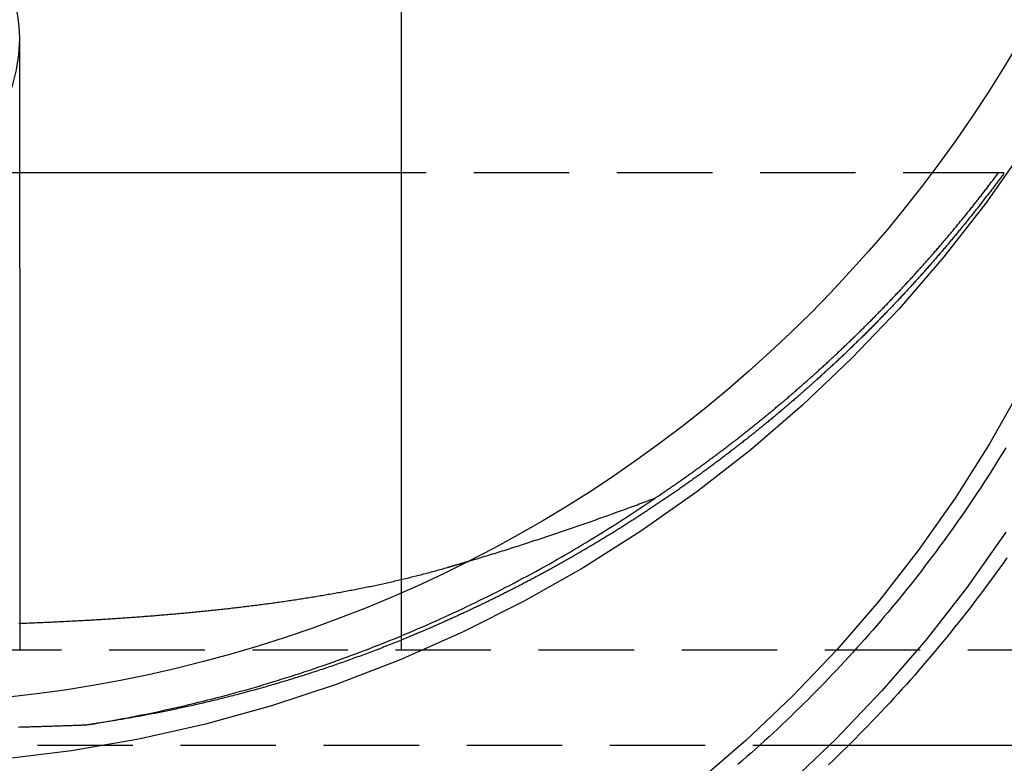
# Model space of a CAD drawing. Extents: x -800 to 252, y -450 to 401.
# Drawn here: x -546 to -520, y 124 to 144 of the extents above; entities that cross this region are included whole.
import ezdxf

# ---------------------------------------------------------------- set-up
doc = ezdxf.new("R2010")
doc.units = 0
doc.header["$LTSCALE"] = 10
doc.linetypes.add('VERDECKT', pattern=[0.375, 0.25, -0.125])
doc.layers.get('0').update_dxf_attribs({"linetype": 'CONTINUOUS'})
doc.layers.add('STEMPEL', color=3, linetype='CONTINUOUS')

# ---------------------------------------------------------------- blocks, each defined once
blk = doc.blocks.new('A$C35B1DAF2')
at = {"color": 3, "linetype": 'CONTINUOUS', "extrusion": (2e-16, 1, -2e-16)}
for p, q in [((14, 150), (14, 128.849)), ((4, 137), (4, 143)), ((14, 139.5), (4, 139.5)), ((4, 137), (4, 127.701)), ((46.348, 124.5), (25.715, 124.5))]:
    blk.add_line(p, q, dxfattribs=at)
at = {"color": 1, "linetype": 'VERDECKT', "extrusion": (2e-16, 1, -2e-16)}
for p, q in [((4, 139.5), (-4, 139.5)), ((29.65, 139.5), (14, 139.5)), ((29.801, 139.5), (29.65, 139.5)), ((14, 128.849), (14, 127)), ((4, 127.701), (4, 127)), ((46.348, 127), (-46.348, 127)), ((25.715, 124.5), (-25.715, 124.5))]:
    blk.add_line(p, q, dxfattribs=at)
at = {"color": 1, "linetype": 'VERDECKT'}
for points in [[(30.349, 140.168, 0), (29.317, 138.705, 0), (28.215, 137.295, 0), (27.045, 135.94, 0), (25.809, 134.644, 0), (24.512, 133.411, 0), (23.155, 132.242, 0), (21.743, 131.141, 0), (20.278, 130.111, 0), (18.765, 129.154, 0), (17.206, 128.272, 0), (15.606, 127.468, 0), (13.968, 126.743, 0), (12.296, 126.099, 0), (10.595, 125.538, 0), (8.869, 125.061, 0), (7.121, 124.669, 0), (5.356, 124.363, 0), (3.578, 124.144, 0)], [(5.698, 125.033, 0), (5.823, 125.053, 0), (5.948, 125.073, 0), (6.073, 125.094, 0), (6.198, 125.115, 0), (6.323, 125.137, 0), (6.448, 125.159, 0), (6.573, 125.182, 0), (6.698, 125.205, 0), (6.822, 125.228, 0), (6.947, 125.252, 0), (7.071, 125.276, 0), (7.196, 125.301, 0), (7.32, 125.326, 0), (7.444, 125.352, 0), (7.568, 125.378, 0), (7.692, 125.404, 0), (7.816, 125.431, 0), (7.94, 125.459, 0), (8.064, 125.486, 0), (8.187, 125.515, 0), (8.311, 125.543, 0), (8.434, 125.572, 0), (8.557, 125.602, 0), (8.681, 125.632, 0), (8.804, 125.662, 0), (8.927, 125.693, 0), (9.05, 125.724, 0), (9.173, 125.756, 0), (9.295, 125.788, 0), (9.418, 125.82, 0), (9.54, 125.853, 0), (9.663, 125.886, 0), (9.785, 125.92, 0), (9.907, 125.954, 0), (10.029, 125.989, 0), (10.151, 126.024, 0), (10.273, 126.059, 0), (10.394, 126.095, 0), (10.516, 126.131, 0), (10.637, 126.168, 0), (10.758, 126.205, 0), (10.879, 126.243, 0), (11, 126.281, 0), (11.121, 126.319, 0), (11.242, 126.358, 0), (11.363, 126.397, 0), (11.483, 126.437, 0), (11.603, 126.477, 0), (11.723, 126.517, 0), (11.843, 126.558, 0), (11.963, 126.599, 0), (12.083, 126.641, 0), (12.203, 126.683, 0), (12.322, 126.726, 0), (12.441, 126.769, 0), (12.56, 126.812, 0), (12.679, 126.856, 0), (12.798, 126.9, 0), (12.917, 126.945, 0), (13.036, 126.99, 0), (13.154, 127.035, 0), (13.272, 127.081, 0), (13.39, 127.127, 0), (13.508, 127.174, 0), (13.626, 127.221, 0), (13.743, 127.268, 0), (13.861, 127.316, 0), (13.978, 127.365, 0), (14.095, 127.413, 0), (14.212, 127.462, 0), (14.329, 127.512, 0), (14.445, 127.562, 0), (14.561, 127.612, 0), (14.678, 127.663, 0), (14.794, 127.714, 0), (14.909, 127.765, 0), (15.025, 127.817, 0), (15.141, 127.87, 0), (15.256, 127.922, 0), (15.371, 127.976, 0), (15.486, 128.029, 0), (15.601, 128.083, 0), (15.715, 128.137, 0), (15.83, 128.192, 0), (15.944, 128.247, 0), (16.058, 128.303, 0), (16.172, 128.359, 0), (16.285, 128.415, 0), (16.398, 128.472, 0), (16.512, 128.529, 0), (16.625, 128.586, 0), (16.738, 128.644, 0), (16.85, 128.702, 0), (16.962, 128.761, 0), (17.075, 128.82, 0), (17.187, 128.879, 0), (17.298, 128.939, 0), (17.41, 128.999, 0), (17.521, 129.06, 0), (17.632, 129.121, 0), (17.743, 129.182, 0), (17.854, 129.244, 0), (17.965, 129.306, 0), (18.075, 129.369, 0), (18.185, 129.432, 0), (18.295, 129.495, 0), (18.404, 129.559, 0), (18.514, 129.623, 0), (18.623, 129.687, 0), (18.732, 129.752, 0), (18.841, 129.817, 0), (18.949, 129.883, 0), (19.057, 129.949, 0), (19.165, 130.015, 0), (19.273, 130.082, 0), (19.381, 130.149, 0), (19.488, 130.216, 0), (19.595, 130.284, 0), (19.702, 130.352, 0), (19.809, 130.421, 0), (19.915, 130.489, 0), (20.021, 130.559, 0), (20.127, 130.628, 0), (20.233, 130.698, 0), (20.338, 130.769, 0), (20.443, 130.84, 0), (20.548, 130.911, 0), (20.653, 130.982, 0)]]:
    blk.add_polyline3d(points, dxfattribs=at)
at = {"color": 3, "linetype": 'CONTINUOUS'}
for points in [[(29.839, 130.089, 0), (28.825, 128.651, 0), (27.741, 127.264, 0), (26.591, 125.932, 0), (25.376, 124.658, 0), (24.101, 123.445, 0), (22.767, 122.297, 0), (21.378, 121.214, 0), (19.938, 120.201, 0), (18.45, 119.26, 0), (16.917, 118.393, 0), (15.344, 117.602, 0), (13.734, 116.89, 0), (12.09, 116.257, 0), (10.418, 115.705, 0), (8.72, 115.236, 0), (7.001, 114.85, 0), (5.266, 114.549, 0), (3.518, 114.334, 0)], [(30.244, 133.864, 0), (29.415, 132.401, 0), (28.514, 130.981, 0), (27.545, 129.607, 0), (26.509, 128.281, 0), (25.41, 127.009, 0), (24.249, 125.791, 0), (23.03, 124.632, 0), (21.756, 123.534, 0), (20.429, 122.5, 0), (19.052, 121.532, 0), (17.631, 120.633, 0), (16.166, 119.804, 0), (14.662, 119.049, 0), (13.124, 118.368, 0), (11.553, 117.763, 0), (9.955, 117.235, 0), (8.333, 116.787, 0), (6.69, 116.419, 0), (5.032, 116.131, 0), (3.361, 115.926, 0)], [(30.151, 142.865, 0), (29.77, 142.228, 0), (29.375, 141.6, 0), (28.968, 140.98, 0), (28.547, 140.368, 0), (28.113, 139.766, 0), (27.666, 139.173, 0), (27.207, 138.59, 0), (26.736, 138.017, 0), (26.252, 137.454, 0), (25.757, 136.901, 0), (25.25, 136.359, 0), (24.732, 135.827, 0), (24.202, 135.307, 0), (23.661, 134.799, 0), (23.11, 134.302, 0), (22.548, 133.816, 0), (21.976, 133.343, 0), (21.394, 132.882, 0), (20.802, 132.434, 0), (20.201, 131.998, 0), (19.59, 131.575, 0), (18.971, 131.165, 0), (18.344, 130.768, 0), (17.707, 130.385, 0), (17.063, 130.016, 0), (16.412, 129.66, 0), (15.752, 129.318, 0), (15.086, 128.99, 0), (14.413, 128.677, 0), (13.733, 128.378, 0), (13.047, 128.093, 0), (12.355, 127.823, 0), (11.657, 127.568, 0), (10.955, 127.327, 0), (10.247, 127.102, 0), (9.534, 126.892, 0), (8.818, 126.697, 0), (8.097, 126.517, 0), (7.373, 126.353, 0), (6.645, 126.204, 0), (5.914, 126.07, 0), (5.181, 125.952, 0), (4.445, 125.85, 0), (3.707, 125.763, 0)]]:
    blk.add_polyline3d(points, dxfattribs=at)
at = {"color": 3}
for points in [[(29.87, 129.42, 0), (29.776, 129.287, 0), (29.681, 129.154, 0), (29.586, 129.022, 0), (29.49, 128.89, 0), (29.394, 128.758, 0), (29.297, 128.627, 0), (29.199, 128.497, 0), (29.101, 128.367, 0), (29.002, 128.237, 0), (28.903, 128.108, 0), (28.803, 127.979, 0), (28.703, 127.851, 0), (28.602, 127.723, 0), (28.5, 127.596, 0), (28.398, 127.469, 0), (28.295, 127.342, 0), (28.192, 127.216, 0), (28.088, 127.091, 0), (27.983, 126.966, 0), (27.878, 126.841, 0), (27.773, 126.717, 0), (27.666, 126.593, 0), (27.56, 126.47, 0), (27.453, 126.347, 0), (27.345, 126.225, 0), (27.236, 126.103, 0), (27.128, 125.982, 0), (27.018, 125.861, 0), (26.908, 125.741, 0), (26.798, 125.621, 0), (26.687, 125.502, 0), (26.575, 125.383, 0), (26.463, 125.265, 0), (26.35, 125.147, 0), (26.237, 125.029, 0), (26.123, 124.913, 0), (26.009, 124.796, 0), (25.895, 124.68, 0), (25.779, 124.565, 0), (25.664, 124.45, 0), (25.547, 124.336, 0), (25.431, 124.222, 0), (25.313, 124.109, 0), (25.196, 123.996, 0)], [(15.206, 129.164, 0), (15.212, 129.165, 0), (15.218, 129.167, 0), (15.224, 129.169, 0), (15.23, 129.171, 0), (15.236, 129.172, 0), (15.242, 129.174, 0), (15.248, 129.176, 0), (15.254, 129.178, 0), (15.26, 129.179, 0), (15.266, 129.181, 0), (15.272, 129.183, 0), (15.278, 129.185, 0), (15.284, 129.186, 0), (15.29, 129.188, 0), (15.296, 129.19, 0), (15.303, 129.192, 0), (15.309, 129.193, 0), (15.315, 129.195, 0), (15.321, 129.197, 0), (15.327, 129.199, 0), (15.333, 129.201, 0), (15.339, 129.202, 0), (15.345, 129.204, 0), (15.351, 129.206, 0), (15.357, 129.208, 0), (15.363, 129.209, 0), (15.369, 129.211, 0), (15.375, 129.213, 0), (15.381, 129.215, 0), (15.387, 129.216, 0), (15.393, 129.218, 0), (15.399, 129.22, 0), (15.405, 129.222, 0), (15.411, 129.223, 0), (15.418, 129.225, 0), (15.424, 129.227, 0), (15.43, 129.229, 0), (15.436, 129.231, 0), (15.442, 129.232, 0), (15.448, 129.234, 0), (15.454, 129.236, 0), (15.46, 129.238, 0), (15.466, 129.239, 0), (15.472, 129.241, 0), (15.478, 129.243, 0), (15.484, 129.245, 0), (15.49, 129.247, 0), (15.496, 129.248, 0), (15.502, 129.25, 0), (15.508, 129.252, 0), (15.514, 129.254, 0), (15.52, 129.255, 0), (15.527, 129.257, 0), (15.533, 129.259, 0), (15.539, 129.261, 0), (15.545, 129.263, 0), (15.551, 129.264, 0), (15.557, 129.266, 0), (15.563, 129.268, 0), (15.569, 129.27, 0), (15.575, 129.271, 0), (15.581, 129.273, 0), (15.587, 129.275, 0), (15.593, 129.277, 0), (15.599, 129.279, 0), (15.605, 129.28, 0), (15.611, 129.282, 0), (15.617, 129.284, 0), (15.623, 129.286, 0), (15.63, 129.288, 0), (15.636, 129.289, 0), (15.642, 129.291, 0), (15.648, 129.293, 0), (15.654, 129.295, 0), (15.66, 129.297, 0), (15.666, 129.298, 0), (15.672, 129.3, 0), (15.678, 129.302, 0), (15.684, 129.304, 0), (15.69, 129.306, 0), (15.696, 129.307, 0), (15.702, 129.309, 0), (15.708, 129.311, 0), (15.714, 129.313, 0), (15.72, 129.315, 0), (15.726, 129.316, 0), (15.732, 129.318, 0), (15.739, 129.32, 0), (15.745, 129.322, 0), (15.751, 129.324, 0), (15.757, 129.325, 0), (15.763, 129.327, 0), (15.769, 129.329, 0), (15.775, 129.331, 0), (15.781, 129.333, 0)], [(3.975, 127.7, 0), (4.017, 127.702, 0), (4.059, 127.703, 0), (4.101, 127.705, 0), (4.143, 127.707, 0), (4.185, 127.708, 0), (4.227, 127.71, 0), (4.269, 127.711, 0), (4.311, 127.713, 0), (4.353, 127.715, 0), (4.395, 127.717, 0), (4.437, 127.718, 0), (4.479, 127.72, 0), (4.521, 127.722, 0), (4.564, 127.724, 0), (4.606, 127.726, 0), (4.648, 127.727, 0), (4.69, 127.729, 0), (4.732, 127.731, 0), (4.775, 127.733, 0), (4.817, 127.735, 0), (4.859, 127.737, 0), (4.901, 127.739, 0), (4.944, 127.741, 0), (4.986, 127.743, 0), (5.028, 127.745, 0), (5.071, 127.747, 0), (5.113, 127.749, 0), (5.155, 127.751, 0), (5.198, 127.753, 0), (5.24, 127.755, 0), (5.282, 127.757, 0), (5.325, 127.76, 0), (5.367, 127.762, 0), (5.41, 127.764, 0), (5.452, 127.766, 0), (5.494, 127.768, 0), (5.537, 127.771, 0), (5.579, 127.773, 0), (5.622, 127.775, 0), (5.664, 127.778, 0), (5.707, 127.78, 0), (5.749, 127.782, 0), (5.792, 127.785, 0), (5.834, 127.787, 0), (5.877, 127.79, 0), (5.919, 127.792, 0), (5.962, 127.795, 0), (6.004, 127.797, 0), (6.047, 127.8, 0), (6.089, 127.802, 0), (6.132, 127.805, 0), (6.174, 127.808, 0), (6.217, 127.81, 0), (6.259, 127.813, 0), (6.302, 127.816, 0), (6.344, 127.818, 0), (6.387, 127.821, 0), (6.43, 127.824, 0), (6.472, 127.827, 0), (6.515, 127.829, 0), (6.557, 127.832, 0), (6.6, 127.835, 0), (6.643, 127.838, 0), (6.685, 127.841, 0), (6.728, 127.844, 0), (6.77, 127.847, 0), (6.813, 127.85, 0), (6.856, 127.853, 0), (6.898, 127.856, 0), (6.941, 127.859, 0), (6.984, 127.862, 0), (7.026, 127.865, 0), (7.069, 127.868, 0), (7.111, 127.871, 0), (7.154, 127.875, 0), (7.197, 127.878, 0), (7.239, 127.881, 0), (7.282, 127.884, 0), (7.325, 127.888, 0), (7.367, 127.891, 0), (7.41, 127.894, 0), (7.452, 127.898, 0), (7.495, 127.901, 0), (7.538, 127.905, 0), (7.58, 127.908, 0), (7.623, 127.911, 0), (7.666, 127.915, 0), (7.708, 127.919, 0), (7.751, 127.922, 0), (7.793, 127.926, 0), (7.836, 127.929, 0), (7.879, 127.933, 0), (7.921, 127.937, 0), (7.964, 127.94, 0), (8.006, 127.944, 0), (8.049, 127.948, 0), (8.092, 127.952, 0), (8.134, 127.955, 0), (8.177, 127.959, 0), (8.219, 127.963, 0), (8.262, 127.967, 0), (8.305, 127.971, 0), (8.347, 127.975, 0), (8.39, 127.979, 0), (8.432, 127.983, 0), (8.475, 127.987, 0), (8.517, 127.991, 0), (8.56, 127.995, 0), (8.602, 127.999, 0), (8.645, 128.003, 0), (8.687, 128.008, 0), (8.73, 128.012, 0), (8.772, 128.016, 0), (8.815, 128.02, 0), (8.857, 128.025, 0), (8.9, 128.029, 0), (8.942, 128.033, 0), (8.985, 128.038, 0), (9.027, 128.042, 0), (9.07, 128.047, 0), (9.112, 128.051, 0), (9.155, 128.056, 0), (9.197, 128.06, 0), (9.239, 128.065, 0), (9.282, 128.069, 0), (9.324, 128.074, 0), (9.367, 128.079, 0), (9.409, 128.084, 0), (9.451, 128.088, 0), (9.494, 128.093, 0), (9.536, 128.098, 0), (9.578, 128.103, 0), (9.62, 128.108, 0), (9.663, 128.113, 0), (9.705, 128.117, 0), (9.747, 128.122, 0), (9.79, 128.127, 0), (9.832, 128.133, 0), (9.874, 128.138, 0), (9.916, 128.143, 0), (9.958, 128.148, 0), (10.001, 128.153, 0), (10.043, 128.158, 0), (10.085, 128.164, 0), (10.127, 128.169, 0), (10.169, 128.174, 0), (10.211, 128.18, 0), (10.254, 128.185, 0), (10.296, 128.19, 0), (10.338, 128.196, 0), (10.38, 128.201, 0), (10.422, 128.207, 0), (10.464, 128.213, 0), (10.506, 128.218, 0), (10.548, 128.224, 0), (10.59, 128.229, 0), (10.632, 128.235, 0), (10.674, 128.241, 0), (10.716, 128.247, 0), (10.757, 128.253, 0), (10.799, 128.258, 0), (10.841, 128.264, 0), (10.883, 128.27, 0), (10.925, 128.276, 0), (10.967, 128.282, 0), (11.008, 128.288, 0), (11.05, 128.295, 0), (11.092, 128.301, 0), (11.134, 128.307, 0), (11.175, 128.313, 0), (11.217, 128.319, 0), (11.259, 128.326, 0), (11.3, 128.332, 0), (11.342, 128.338, 0), (11.383, 128.345, 0), (11.425, 128.351, 0), (11.467, 128.358, 0), (11.508, 128.364, 0), (11.55, 128.371, 0), (11.591, 128.378, 0), (11.633, 128.384, 0), (11.674, 128.391, 0), (11.716, 128.398, 0), (11.757, 128.404, 0), (11.798, 128.411, 0), (11.84, 128.418, 0), (11.881, 128.425, 0), (11.922, 128.432, 0), (11.964, 128.439, 0), (12.005, 128.446, 0), (12.046, 128.453, 0), (12.087, 128.46, 0), (12.129, 128.467, 0), (12.17, 128.475, 0), (12.211, 128.482, 0), (12.252, 128.489, 0), (12.293, 128.497, 0), (12.334, 128.504, 0), (12.375, 128.511, 0), (12.416, 128.519, 0), (12.457, 128.526, 0), (12.498, 128.534, 0), (12.539, 128.542, 0), (12.58, 128.549, 0), (12.621, 128.557, 0), (12.662, 128.565, 0), (12.702, 128.572, 0), (12.743, 128.58, 0), (12.784, 128.588, 0), (12.825, 128.596, 0), (12.865, 128.604, 0), (12.906, 128.612, 0), (12.947, 128.62, 0), (12.987, 128.628, 0), (13.028, 128.636, 0), (13.068, 128.644, 0), (13.109, 128.653, 0), (13.149, 128.661, 0), (13.19, 128.669, 0), (13.23, 128.678, 0), (13.27, 128.686, 0), (13.311, 128.695, 0), (13.351, 128.703, 0), (13.391, 128.712, 0), (13.432, 128.72, 0), (13.472, 128.729, 0), (13.512, 128.738, 0), (13.552, 128.747, 0), (13.592, 128.755, 0), (13.632, 128.764, 0), (13.672, 128.773, 0), (13.713, 128.782, 0), (13.752, 128.791, 0), (13.792, 128.8, 0), (13.832, 128.81, 0), (13.872, 128.819, 0), (13.912, 128.828, 0), (13.952, 128.837, 0), (13.992, 128.847, 0), (14.031, 128.856, 0), (14.071, 128.866, 0), (14.111, 128.875, 0), (14.15, 128.885, 0), (14.19, 128.894, 0), (14.23, 128.904, 0), (14.269, 128.914, 0), (14.309, 128.923, 0), (14.348, 128.933, 0), (14.387, 128.943, 0), (14.427, 128.953, 0), (14.466, 128.963, 0), (14.505, 128.973, 0), (14.545, 128.983, 0), (14.584, 128.993, 0), (14.623, 129.004, 0), (14.662, 129.014, 0), (14.701, 129.024, 0), (14.74, 129.035, 0), (14.779, 129.045, 0), (14.818, 129.055, 0), (14.857, 129.066, 0), (14.896, 129.077, 0), (14.935, 129.087, 0), (14.974, 129.098, 0), (15.012, 129.109, 0), (15.051, 129.12, 0), (15.09, 129.131, 0), (15.129, 129.142, 0), (15.167, 129.153, 0), (15.206, 129.164, 0)]]:
    blk.add_polyline3d(points, dxfattribs=at)
at = {"color": 1}
for points in [[(29.84, 132.297, 0), (29.758, 132.164, 0), (29.677, 132.032, 0), (29.594, 131.9, 0), (29.511, 131.768, 0), (29.428, 131.636, 0), (29.344, 131.505, 0), (29.259, 131.374, 0), (29.174, 131.244, 0), (29.088, 131.114, 0), (29.001, 130.984, 0), (28.914, 130.855, 0), (28.827, 130.726, 0), (28.739, 130.597, 0), (28.65, 130.469, 0), (28.561, 130.342, 0), (28.471, 130.214, 0), (28.38, 130.088, 0), (28.289, 129.961, 0), (28.198, 129.835, 0), (28.105, 129.709, 0), (28.013, 129.584, 0), (27.919, 129.459, 0), (27.826, 129.335, 0), (27.731, 129.211, 0), (27.636, 129.087, 0), (27.541, 128.964, 0), (27.445, 128.842, 0), (27.348, 128.719, 0), (27.251, 128.598, 0), (27.153, 128.476, 0), (27.055, 128.355, 0), (26.956, 128.235, 0), (26.856, 128.115, 0), (26.756, 127.995, 0), (26.656, 127.876, 0), (26.555, 127.757, 0), (26.454, 127.639, 0), (26.352, 127.521, 0), (26.249, 127.404, 0), (26.146, 127.287, 0), (26.042, 127.17, 0), (25.938, 127.055, 0), (25.834, 126.939, 0), (25.729, 126.824, 0), (25.623, 126.709, 0), (25.517, 126.595, 0), (25.41, 126.482, 0), (25.303, 126.369, 0), (25.195, 126.256, 0), (25.087, 126.144, 0), (24.978, 126.032, 0), (24.869, 125.921, 0), (24.759, 125.81, 0), (24.649, 125.7, 0), (24.539, 125.59, 0), (24.427, 125.481, 0), (24.316, 125.372, 0), (24.204, 125.264, 0), (24.091, 125.156, 0), (23.978, 125.049, 0), (23.864, 124.942, 0), (23.75, 124.836, 0), (23.636, 124.73, 0), (23.521, 124.625, 0), (23.406, 124.52, 0), (23.29, 124.416, 0), (23.173, 124.312, 0), (23.056, 124.209, 0), (22.939, 124.106, 0), (22.822, 124.004, 0)], [(29.801, 139.5, 0), (29.784, 139.477, 0), (29.767, 139.454, 0), (29.75, 139.43, 0), (29.732, 139.407, 0), (29.715, 139.384, 0), (29.698, 139.361, 0), (29.68, 139.338, 0), (29.663, 139.314, 0), (29.646, 139.291, 0), (29.628, 139.268, 0), (29.611, 139.245, 0), (29.594, 139.222, 0), (29.576, 139.198, 0), (29.559, 139.175, 0), (29.541, 139.152, 0), (29.524, 139.129, 0), (29.506, 139.106, 0), (29.489, 139.083, 0), (29.471, 139.059, 0), (29.453, 139.036, 0), (29.436, 139.013, 0), (29.418, 138.99, 0), (29.4, 138.967, 0), (29.383, 138.944, 0), (29.365, 138.921, 0), (29.347, 138.897, 0), (29.329, 138.874, 0), (29.311, 138.851, 0), (29.294, 138.828, 0), (29.276, 138.805, 0), (29.258, 138.782, 0), (29.24, 138.759, 0), (29.222, 138.736, 0), (29.204, 138.712, 0), (29.186, 138.689, 0), (29.168, 138.666, 0), (29.149, 138.643, 0), (29.131, 138.62, 0), (29.113, 138.597, 0), (29.095, 138.574, 0), (29.077, 138.551, 0), (29.059, 138.528, 0), (29.04, 138.505, 0), (29.022, 138.482, 0), (29.004, 138.459, 0), (28.985, 138.436, 0), (28.967, 138.413, 0), (28.949, 138.389, 0), (28.93, 138.366, 0), (28.912, 138.343, 0), (28.893, 138.32, 0), (28.875, 138.297, 0), (28.856, 138.274, 0), (28.838, 138.251, 0), (28.819, 138.228, 0), (28.801, 138.205, 0), (28.782, 138.182, 0), (28.763, 138.159, 0), (28.745, 138.136, 0), (28.726, 138.113, 0), (28.707, 138.09, 0), (28.689, 138.068, 0), (28.67, 138.045, 0), (28.651, 138.022, 0), (28.632, 137.999, 0), (28.613, 137.976, 0), (28.594, 137.953, 0), (28.575, 137.93, 0), (28.556, 137.907, 0), (28.537, 137.884, 0), (28.518, 137.861, 0), (28.499, 137.838, 0), (28.48, 137.815, 0), (28.461, 137.792, 0), (28.442, 137.77, 0), (28.423, 137.747, 0), (28.404, 137.724, 0), (28.385, 137.701, 0), (28.365, 137.678, 0), (28.346, 137.655, 0), (28.327, 137.632, 0), (28.308, 137.61, 0), (28.288, 137.587, 0), (28.269, 137.564, 0), (28.25, 137.541, 0), (28.23, 137.518, 0), (28.211, 137.496, 0), (28.191, 137.473, 0), (28.172, 137.45, 0), (28.152, 137.427, 0), (28.133, 137.405, 0), (28.113, 137.382, 0), (28.094, 137.359, 0), (28.074, 137.336, 0), (28.054, 137.314, 0), (28.035, 137.291, 0), (28.015, 137.268, 0), (27.995, 137.245, 0), (27.976, 137.223, 0), (27.956, 137.2, 0), (27.936, 137.177, 0), (27.916, 137.155, 0), (27.896, 137.132, 0), (27.877, 137.109, 0), (27.857, 137.087, 0), (27.837, 137.064, 0), (27.817, 137.041, 0), (27.797, 137.019, 0), (27.777, 136.996, 0), (27.757, 136.974, 0), (27.737, 136.951, 0), (27.717, 136.928, 0), (27.697, 136.906, 0), (27.677, 136.883, 0), (27.656, 136.861, 0), (27.636, 136.838, 0), (27.616, 136.816, 0), (27.596, 136.793, 0), (27.575, 136.771, 0), (27.555, 136.748, 0), (27.535, 136.725, 0), (27.515, 136.703, 0), (27.494, 136.68, 0), (27.474, 136.658, 0), (27.453, 136.636, 0), (27.433, 136.613, 0), (27.412, 136.591, 0), (27.392, 136.568, 0), (27.371, 136.546, 0), (27.351, 136.523, 0), (27.33, 136.501, 0), (27.31, 136.479, 0), (27.289, 136.456, 0), (27.268, 136.434, 0), (27.248, 136.411, 0), (27.227, 136.389, 0), (27.206, 136.367, 0), (27.186, 136.344, 0), (27.165, 136.322, 0), (27.144, 136.3, 0), (27.123, 136.277, 0), (27.102, 136.255, 0), (27.081, 136.233, 0), (27.061, 136.21, 0), (27.04, 136.188, 0), (27.019, 136.166, 0), (26.998, 136.144, 0), (26.977, 136.121, 0), (26.956, 136.099, 0), (26.935, 136.077, 0), (26.913, 136.055, 0), (26.892, 136.033, 0), (26.871, 136.01, 0), (26.85, 135.988, 0), (26.829, 135.966, 0), (26.808, 135.944, 0), (26.787, 135.922, 0), (26.765, 135.9, 0), (26.744, 135.877, 0), (26.723, 135.855, 0), (26.701, 135.833, 0), (26.68, 135.811, 0), (26.659, 135.789, 0), (26.637, 135.767, 0), (26.616, 135.745, 0), (26.594, 135.723, 0), (26.573, 135.701, 0), (26.551, 135.679, 0), (26.53, 135.657, 0), (26.508, 135.635, 0), (26.487, 135.613, 0), (26.465, 135.591, 0), (26.444, 135.569, 0), (26.422, 135.547, 0), (26.4, 135.525, 0), (26.378, 135.503, 0), (26.357, 135.481, 0), (26.335, 135.459, 0), (26.313, 135.438, 0), (26.291, 135.416, 0), (26.27, 135.394, 0), (26.248, 135.372, 0), (26.226, 135.35, 0), (26.204, 135.328, 0), (26.182, 135.307, 0), (26.16, 135.285, 0), (26.138, 135.263, 0), (26.116, 135.241, 0), (26.094, 135.219, 0), (26.072, 135.198, 0), (26.05, 135.176, 0), (26.028, 135.154, 0), (26.006, 135.133, 0), (25.984, 135.111, 0), (25.962, 135.089, 0), (25.939, 135.068, 0), (25.917, 135.046, 0), (25.895, 135.024, 0), (25.873, 135.003, 0), (25.851, 134.981, 0), (25.828, 134.959, 0), (25.806, 134.938, 0), (25.784, 134.916, 0), (25.761, 134.895, 0), (25.739, 134.873, 0), (25.716, 134.852, 0), (25.694, 134.83, 0), (25.672, 134.809, 0), (25.649, 134.787, 0), (25.627, 134.766, 0), (25.604, 134.744, 0), (25.581, 134.723, 0), (25.559, 134.701, 0), (25.536, 134.68, 0), (25.514, 134.659, 0), (25.491, 134.637, 0), (25.468, 134.616, 0), (25.446, 134.595, 0), (25.423, 134.573, 0), (25.4, 134.552, 0), (25.377, 134.531, 0), (25.355, 134.509, 0), (25.332, 134.488, 0), (25.309, 134.467, 0), (25.286, 134.446, 0), (25.263, 134.424, 0), (25.24, 134.403, 0), (25.217, 134.382, 0), (25.195, 134.361, 0), (25.172, 134.34, 0), (25.148, 134.318, 0), (25.125, 134.297, 0), (25.102, 134.276, 0), (25.079, 134.255, 0), (25.056, 134.234, 0), (25.033, 134.213, 0), (25.01, 134.192, 0), (24.987, 134.171, 0), (24.964, 134.15, 0), (24.941, 134.129, 0), (24.918, 134.108, 0), (24.894, 134.087, 0), (24.871, 134.066, 0), (24.848, 134.045, 0), (24.824, 134.024, 0), (24.801, 134.003, 0), (24.778, 133.982, 0), (24.754, 133.961, 0), (24.731, 133.941, 0), (24.708, 133.92, 0), (24.684, 133.899, 0), (24.661, 133.878, 0), (24.637, 133.857, 0), (24.614, 133.837, 0), (24.59, 133.816, 0), (24.567, 133.795, 0), (24.543, 133.774, 0), (24.52, 133.754, 0), (24.496, 133.733, 0), (24.473, 133.712, 0), (24.449, 133.692, 0), (24.425, 133.671, 0), (24.401, 133.65, 0), (24.378, 133.63, 0), (24.354, 133.609, 0), (24.33, 133.589, 0), (24.307, 133.568, 0), (24.283, 133.548, 0), (24.259, 133.527, 0), (24.235, 133.507, 0), (24.211, 133.486, 0), (24.188, 133.466, 0), (24.164, 133.445, 0), (24.14, 133.425, 0), (24.116, 133.404, 0), (24.092, 133.384, 0), (24.068, 133.364, 0), (24.044, 133.343, 0), (24.02, 133.323, 0), (23.996, 133.303, 0), (23.972, 133.282, 0), (23.948, 133.262, 0), (23.924, 133.242, 0), (23.9, 133.221, 0), (23.876, 133.201, 0), (23.851, 133.181, 0), (23.827, 133.161, 0), (23.803, 133.141, 0), (23.779, 133.121, 0), (23.755, 133.1, 0), (23.73, 133.08, 0), (23.706, 133.06, 0), (23.682, 133.04, 0), (23.658, 133.02, 0), (23.633, 133, 0), (23.609, 132.98, 0), (23.585, 132.96, 0), (23.56, 132.94, 0), (23.536, 132.92, 0), (23.512, 132.9, 0), (23.487, 132.88, 0), (23.463, 132.86, 0), (23.438, 132.84, 0), (23.414, 132.821, 0), (23.389, 132.801, 0), (23.365, 132.781, 0), (23.34, 132.761, 0), (23.316, 132.741, 0), (23.291, 132.722, 0), (23.266, 132.702, 0), (23.242, 132.682, 0), (23.217, 132.662, 0), (23.192, 132.643, 0), (23.168, 132.623, 0), (23.143, 132.603, 0), (23.118, 132.584, 0), (23.094, 132.564, 0), (23.069, 132.545, 0), (23.044, 132.525, 0), (23.019, 132.506, 0), (22.995, 132.486, 0), (22.97, 132.467, 0), (22.945, 132.447, 0), (22.92, 132.428, 0), (22.895, 132.408, 0), (22.87, 132.389, 0), (22.846, 132.369, 0), (22.821, 132.35, 0), (22.796, 132.331, 0), (22.771, 132.311, 0), (22.746, 132.292, 0), (22.721, 132.273, 0), (22.696, 132.253, 0), (22.671, 132.234, 0), (22.646, 132.215, 0), (22.621, 132.196, 0), (22.596, 132.176, 0), (22.57, 132.157, 0), (22.545, 132.138, 0), (22.52, 132.119, 0), (22.495, 132.1, 0), (22.47, 132.081, 0), (22.445, 132.062, 0), (22.42, 132.043, 0), (22.395, 132.024, 0), (22.369, 132.005, 0), (22.344, 131.986, 0), (22.319, 131.967, 0), (22.294, 131.948, 0), (22.268, 131.929, 0), (22.243, 131.91, 0), (22.218, 131.891, 0), (22.192, 131.872, 0), (22.167, 131.854, 0), (22.142, 131.835, 0), (22.116, 131.816, 0), (22.091, 131.797, 0), (22.066, 131.778, 0), (22.04, 131.76, 0), (22.015, 131.741, 0), (21.989, 131.722, 0), (21.964, 131.704, 0), (21.938, 131.685, 0), (21.913, 131.667, 0), (21.887, 131.648, 0), (21.862, 131.629, 0), (21.836, 131.611, 0), (21.811, 131.592, 0), (21.785, 131.574, 0), (21.76, 131.555, 0), (21.734, 131.537, 0), (21.708, 131.519, 0), (21.683, 131.5, 0), (21.657, 131.482, 0), (21.631, 131.463, 0), (21.606, 131.445, 0), (21.58, 131.427, 0), (21.554, 131.409, 0), (21.529, 131.39, 0), (21.503, 131.372, 0), (21.477, 131.354, 0), (21.451, 131.336, 0), (21.426, 131.317, 0), (21.4, 131.299, 0), (21.374, 131.281, 0), (21.348, 131.263, 0), (21.323, 131.245, 0), (21.297, 131.227, 0), (21.271, 131.209, 0), (21.245, 131.191, 0), (21.219, 131.173, 0), (21.193, 131.155, 0), (21.167, 131.137, 0), (21.142, 131.119, 0), (21.116, 131.101, 0), (21.09, 131.083, 0), (21.064, 131.066, 0), (21.038, 131.048, 0), (21.012, 131.03, 0), (20.986, 131.012, 0), (20.96, 130.994, 0), (20.934, 130.977, 0), (20.908, 130.959, 0), (20.882, 130.941, 0), (20.856, 130.924, 0), (20.83, 130.906, 0), (20.804, 130.889, 0), (20.777, 130.871, 0), (20.751, 130.853, 0), (20.725, 130.836, 0), (20.699, 130.818, 0), (20.673, 130.801, 0), (20.647, 130.783, 0), (20.621, 130.766, 0), (20.595, 130.749, 0), (20.569, 130.731, 0), (20.542, 130.714, 0), (20.516, 130.697, 0), (20.49, 130.679, 0), (20.464, 130.662, 0), (20.438, 130.645, 0), (20.411, 130.627, 0), (20.385, 130.61, 0), (20.359, 130.593, 0), (20.332, 130.576, 0), (20.306, 130.559, 0), (20.28, 130.542, 0), (20.254, 130.525, 0), (20.227, 130.508, 0), (20.201, 130.491, 0), (20.175, 130.474, 0), (20.148, 130.457, 0), (20.122, 130.44, 0), (20.096, 130.423, 0), (20.069, 130.406, 0), (20.043, 130.389, 0), (20.017, 130.372, 0), (19.99, 130.355, 0), (19.964, 130.338, 0), (19.937, 130.322, 0), (19.911, 130.305, 0), (19.884, 130.288, 0), (19.858, 130.271, 0), (19.832, 130.255, 0), (19.805, 130.238, 0), (19.779, 130.221, 0), (19.752, 130.205, 0), (19.726, 130.188, 0), (19.699, 130.172, 0), (19.673, 130.155, 0), (19.646, 130.139, 0), (19.62, 130.122, 0), (19.593, 130.106, 0), (19.567, 130.089, 0), (19.54, 130.073, 0), (19.514, 130.057, 0), (19.487, 130.04, 0), (19.46, 130.024, 0), (19.434, 130.008, 0), (19.407, 129.991, 0), (19.381, 129.975, 0), (19.354, 129.959, 0), (19.328, 129.943, 0), (19.301, 129.926, 0), (19.274, 129.91, 0), (19.247, 129.894, 0), (19.221, 129.878, 0), (19.194, 129.862, 0), (19.167, 129.846, 0), (19.14, 129.829, 0), (19.113, 129.813, 0), (19.086, 129.797, 0), (19.059, 129.781, 0), (19.032, 129.765, 0), (19.005, 129.749, 0), (18.978, 129.733, 0), (18.951, 129.717, 0), (18.924, 129.701, 0), (18.897, 129.685, 0), (18.869, 129.669, 0), (18.842, 129.653, 0), (18.815, 129.637, 0), (18.788, 129.621, 0), (18.76, 129.605, 0), (18.733, 129.589, 0), (18.706, 129.573, 0), (18.678, 129.557, 0), (18.651, 129.541, 0), (18.623, 129.525, 0), (18.596, 129.509, 0), (18.568, 129.493, 0), (18.541, 129.477, 0), (18.513, 129.462, 0), (18.485, 129.446, 0), (18.458, 129.43, 0), (18.43, 129.414, 0), (18.402, 129.398, 0), (18.375, 129.383, 0), (18.347, 129.367, 0), (18.319, 129.351, 0), (18.291, 129.335, 0), (18.264, 129.32, 0), (18.236, 129.304, 0), (18.208, 129.288, 0), (18.18, 129.272, 0), (18.152, 129.257, 0), (18.124, 129.241, 0), (18.096, 129.226, 0), (18.068, 129.21, 0), (18.04, 129.194, 0), (18.011, 129.179, 0), (17.983, 129.163, 0), (17.955, 129.148, 0), (17.927, 129.132, 0), (17.898, 129.117, 0), (17.87, 129.101, 0), (17.842, 129.086, 0), (17.814, 129.07, 0), (17.785, 129.055, 0), (17.757, 129.039, 0), (17.729, 129.024, 0), (17.7, 129.008, 0), (17.672, 128.993, 0), (17.643, 128.978, 0), (17.614, 128.962, 0), (17.586, 128.947, 0), (17.557, 128.932, 0), (17.529, 128.916, 0), (17.5, 128.901, 0), (17.471, 128.886, 0), (17.443, 128.87, 0), (17.414, 128.855, 0), (17.385, 128.84, 0), (17.356, 128.825, 0), (17.328, 128.81, 0), (17.299, 128.794, 0), (17.27, 128.779, 0), (17.241, 128.764, 0), (17.212, 128.749, 0), (17.183, 128.734, 0), (17.154, 128.719, 0), (17.125, 128.704, 0), (17.096, 128.689, 0), (17.067, 128.674, 0), (17.038, 128.659, 0), (17.009, 128.644, 0), (16.98, 128.629, 0), (16.95, 128.614, 0), (16.921, 128.599, 0), (16.892, 128.584, 0), (16.863, 128.569, 0), (16.833, 128.554, 0), (16.804, 128.539, 0), (16.775, 128.524, 0), (16.745, 128.51, 0), (16.716, 128.495, 0), (16.687, 128.48, 0), (16.657, 128.465, 0), (16.628, 128.451, 0), (16.598, 128.436, 0), (16.569, 128.421, 0), (16.539, 128.406, 0), (16.51, 128.392, 0), (16.48, 128.377, 0), (16.45, 128.362, 0), (16.421, 128.348, 0), (16.391, 128.333, 0), (16.361, 128.319, 0), (16.332, 128.304, 0), (16.302, 128.29, 0), (16.272, 128.275, 0), (16.242, 128.261, 0), (16.212, 128.246, 0), (16.183, 128.232, 0), (16.153, 128.217, 0), (16.123, 128.203, 0), (16.093, 128.188, 0), (16.063, 128.174, 0), (16.033, 128.16, 0), (16.003, 128.145, 0), (15.973, 128.131, 0), (15.943, 128.117, 0), (15.913, 128.103, 0), (15.883, 128.088, 0), (15.852, 128.074, 0), (15.822, 128.06, 0), (15.792, 128.046, 0), (15.762, 128.032, 0), (15.732, 128.017, 0), (15.701, 128.003, 0), (15.671, 127.989, 0), (15.641, 127.975, 0), (15.611, 127.961, 0), (15.58, 127.947, 0), (15.55, 127.933, 0), (15.519, 127.919, 0), (15.489, 127.905, 0), (15.459, 127.891, 0), (15.428, 127.877, 0), (15.398, 127.863, 0), (15.367, 127.85, 0), (15.336, 127.836, 0), (15.306, 127.822, 0), (15.275, 127.808, 0), (15.245, 127.794, 0), (15.214, 127.781, 0), (15.183, 127.767, 0), (15.153, 127.753, 0), (15.122, 127.739, 0), (15.091, 127.726, 0), (15.06, 127.712, 0), (15.03, 127.699, 0), (14.999, 127.685, 0), (14.968, 127.671, 0), (14.937, 127.658, 0), (14.906, 127.644, 0), (14.876, 127.631, 0), (14.845, 127.617, 0), (14.814, 127.604, 0), (14.783, 127.59, 0), (14.752, 127.577, 0), (14.721, 127.564, 0), (14.69, 127.55, 0), (14.659, 127.537, 0), (14.628, 127.524, 0), (14.597, 127.51, 0), (14.566, 127.497, 0), (14.534, 127.484, 0), (14.503, 127.471, 0), (14.472, 127.457, 0), (14.441, 127.444, 0), (14.41, 127.431, 0), (14.378, 127.418, 0), (14.347, 127.405, 0), (14.316, 127.392, 0), (14.285, 127.379, 0), (14.253, 127.366, 0), (14.222, 127.353, 0), (14.191, 127.34, 0)], [(20.653, 130.982, 0), (20.681, 131.001, 0), (20.71, 131.02, 0), (20.738, 131.039, 0), (20.767, 131.059, 0), (20.795, 131.078, 0), (20.824, 131.097, 0), (20.852, 131.116, 0), (20.881, 131.135, 0), (20.909, 131.155, 0), (20.937, 131.174, 0), (20.965, 131.193, 0), (20.994, 131.213, 0), (21.022, 131.232, 0), (21.05, 131.251, 0), (21.078, 131.271, 0), (21.107, 131.29, 0), (21.135, 131.31, 0), (21.163, 131.329, 0), (21.191, 131.349, 0), (21.219, 131.368, 0), (21.247, 131.388, 0), (21.275, 131.407, 0), (21.303, 131.427, 0), (21.331, 131.446, 0), (21.359, 131.466, 0), (21.387, 131.486, 0), (21.415, 131.505, 0), (21.443, 131.525, 0), (21.471, 131.545, 0), (21.499, 131.564, 0), (21.526, 131.584, 0), (21.554, 131.604, 0), (21.582, 131.624, 0), (21.61, 131.644, 0), (21.637, 131.663, 0), (21.665, 131.683, 0), (21.693, 131.703, 0), (21.721, 131.723, 0), (21.748, 131.743, 0), (21.776, 131.763, 0), (21.803, 131.783, 0), (21.831, 131.803, 0), (21.858, 131.823, 0), (21.886, 131.843, 0), (21.913, 131.863, 0), (21.941, 131.883, 0), (21.968, 131.903, 0), (21.996, 131.923, 0), (22.023, 131.944, 0), (22.051, 131.964, 0), (22.078, 131.984, 0), (22.105, 132.004, 0), (22.133, 132.024, 0), (22.16, 132.045, 0), (22.187, 132.065, 0), (22.214, 132.085, 0), (22.241, 132.105, 0), (22.269, 132.126, 0), (22.296, 132.146, 0), (22.323, 132.166, 0), (22.35, 132.187, 0), (22.377, 132.207, 0), (22.404, 132.228, 0), (22.431, 132.248, 0), (22.458, 132.268, 0), (22.485, 132.289, 0), (22.512, 132.309, 0), (22.539, 132.33, 0), (22.566, 132.351, 0), (22.593, 132.371, 0), (22.62, 132.392, 0), (22.646, 132.412, 0), (22.673, 132.433, 0), (22.7, 132.454, 0), (22.727, 132.474, 0), (22.753, 132.495, 0), (22.78, 132.516, 0), (22.807, 132.536, 0), (22.834, 132.557, 0), (22.86, 132.578, 0), (22.887, 132.599, 0), (22.913, 132.619, 0), (22.94, 132.64, 0), (22.966, 132.661, 0), (22.993, 132.682, 0), (23.019, 132.703, 0), (23.046, 132.724, 0), (23.072, 132.744, 0), (23.099, 132.765, 0), (23.125, 132.786, 0), (23.151, 132.807, 0), (23.178, 132.828, 0), (23.204, 132.849, 0), (23.23, 132.87, 0), (23.256, 132.891, 0), (23.283, 132.912, 0), (23.309, 132.933, 0), (23.335, 132.955, 0), (23.361, 132.976, 0), (23.387, 132.997, 0), (23.413, 133.018, 0), (23.439, 133.039, 0), (23.465, 133.06, 0), (23.491, 133.081, 0), (23.517, 133.103, 0), (23.543, 133.124, 0), (23.569, 133.145, 0), (23.595, 133.166, 0), (23.621, 133.188, 0), (23.647, 133.209, 0), (23.673, 133.23, 0), (23.698, 133.252, 0), (23.724, 133.273, 0), (23.75, 133.294, 0), (23.776, 133.316, 0), (23.801, 133.337, 0), (23.827, 133.359, 0), (23.852, 133.38, 0), (23.878, 133.401, 0), (23.904, 133.423, 0), (23.929, 133.444, 0), (23.955, 133.466, 0), (23.98, 133.487, 0), (24.006, 133.509, 0), (24.031, 133.53, 0), (24.056, 133.552, 0), (24.082, 133.574, 0), (24.107, 133.595, 0), (24.133, 133.617, 0), (24.158, 133.638, 0), (24.183, 133.66, 0), (24.208, 133.682, 0), (24.234, 133.703, 0), (24.259, 133.725, 0), (24.284, 133.747, 0), (24.309, 133.769, 0), (24.334, 133.79, 0), (24.359, 133.812, 0), (24.384, 133.834, 0), (24.409, 133.856, 0), (24.434, 133.877, 0), (24.459, 133.899, 0), (24.484, 133.921, 0), (24.509, 133.943, 0), (24.534, 133.965, 0), (24.559, 133.987, 0), (24.584, 134.009, 0), (24.608, 134.031, 0), (24.633, 134.053, 0), (24.658, 134.074, 0), (24.683, 134.096, 0), (24.707, 134.118, 0), (24.732, 134.14, 0), (24.757, 134.162, 0), (24.781, 134.184, 0), (24.806, 134.206, 0), (24.831, 134.229, 0), (24.855, 134.251, 0), (24.88, 134.273, 0), (24.904, 134.295, 0), (24.928, 134.317, 0), (24.953, 134.339, 0), (24.977, 134.361, 0), (25.002, 134.383, 0), (25.026, 134.406, 0), (25.05, 134.428, 0), (25.075, 134.45, 0), (25.099, 134.472, 0), (25.123, 134.494, 0), (25.147, 134.517, 0), (25.172, 134.539, 0), (25.196, 134.561, 0), (25.22, 134.584, 0), (25.244, 134.606, 0), (25.268, 134.628, 0), (25.292, 134.651, 0), (25.316, 134.673, 0), (25.34, 134.695, 0), (25.364, 134.718, 0), (25.388, 134.74, 0), (25.412, 134.762, 0), (25.436, 134.785, 0), (25.46, 134.807, 0), (25.483, 134.83, 0), (25.507, 134.852, 0), (25.531, 134.875, 0), (25.555, 134.897, 0), (25.578, 134.92, 0), (25.602, 134.942, 0), (25.626, 134.965, 0), (25.649, 134.987, 0), (25.673, 135.01, 0), (25.697, 135.033, 0), (25.72, 135.055, 0), (25.744, 135.078, 0), (25.767, 135.1, 0), (25.791, 135.123, 0), (25.814, 135.146, 0), (25.837, 135.168, 0), (25.861, 135.191, 0), (25.884, 135.214, 0), (25.907, 135.236, 0), (25.931, 135.259, 0), (25.954, 135.282, 0), (25.977, 135.305, 0), (26, 135.327, 0), (26.024, 135.35, 0), (26.047, 135.373, 0), (26.07, 135.396, 0), (26.093, 135.418, 0), (26.116, 135.441, 0), (26.139, 135.464, 0), (26.162, 135.487, 0), (26.185, 135.51, 0), (26.208, 135.533, 0), (26.231, 135.555, 0), (26.254, 135.578, 0), (26.277, 135.601, 0), (26.299, 135.624, 0), (26.322, 135.647, 0), (26.345, 135.67, 0), (26.368, 135.693, 0), (26.391, 135.716, 0), (26.413, 135.739, 0), (26.436, 135.762, 0), (26.459, 135.785, 0), (26.481, 135.808, 0), (26.504, 135.831, 0), (26.526, 135.854, 0), (26.549, 135.877, 0), (26.571, 135.9, 0), (26.594, 135.923, 0), (26.616, 135.946, 0), (26.639, 135.969, 0), (26.661, 135.992, 0), (26.683, 136.015, 0), (26.706, 136.038, 0), (26.728, 136.062, 0), (26.75, 136.085, 0), (26.773, 136.108, 0), (26.795, 136.131, 0), (26.817, 136.154, 0), (26.839, 136.177, 0), (26.861, 136.201, 0), (26.883, 136.224, 0), (26.905, 136.247, 0), (26.927, 136.27, 0), (26.949, 136.293, 0), (26.971, 136.317, 0), (26.993, 136.34, 0), (27.015, 136.363, 0), (27.037, 136.386, 0), (27.059, 136.41, 0), (27.081, 136.433, 0), (27.103, 136.456, 0), (27.124, 136.48, 0), (27.146, 136.503, 0), (27.168, 136.526, 0), (27.189, 136.55, 0), (27.211, 136.573, 0), (27.233, 136.596, 0), (27.254, 136.62, 0), (27.276, 136.643, 0), (27.297, 136.666, 0), (27.319, 136.69, 0), (27.34, 136.713, 0), (27.362, 136.737, 0), (27.383, 136.76, 0), (27.405, 136.784, 0), (27.426, 136.807, 0), (27.447, 136.83, 0), (27.469, 136.854, 0), (27.49, 136.877, 0), (27.511, 136.901, 0), (27.532, 136.924, 0), (27.554, 136.948, 0), (27.575, 136.971, 0), (27.596, 136.995, 0), (27.617, 137.018, 0), (27.638, 137.042, 0), (27.659, 137.065, 0), (27.68, 137.089, 0), (27.701, 137.112, 0), (27.722, 137.136, 0), (27.743, 137.16, 0), (27.764, 137.183, 0), (27.785, 137.207, 0), (27.806, 137.23, 0), (27.826, 137.254, 0), (27.847, 137.278, 0), (27.868, 137.301, 0), (27.889, 137.325, 0), (27.909, 137.348, 0), (27.93, 137.372, 0), (27.951, 137.396, 0), (27.971, 137.419, 0), (27.992, 137.443, 0), (28.012, 137.467, 0), (28.033, 137.49, 0), (28.053, 137.514, 0), (28.074, 137.538, 0), (28.094, 137.562, 0), (28.115, 137.585, 0), (28.135, 137.609, 0), (28.155, 137.633, 0), (28.176, 137.656, 0), (28.196, 137.68, 0), (28.216, 137.704, 0), (28.236, 137.728, 0), (28.256, 137.751, 0), (28.277, 137.775, 0), (28.297, 137.799, 0), (28.317, 137.823, 0), (28.337, 137.846, 0), (28.357, 137.87, 0), (28.377, 137.894, 0), (28.397, 137.918, 0), (28.417, 137.942, 0), (28.437, 137.965, 0), (28.457, 137.989, 0), (28.477, 138.013, 0), (28.497, 138.037, 0), (28.516, 138.061, 0), (28.536, 138.085, 0), (28.556, 138.108, 0), (28.576, 138.132, 0), (28.595, 138.156, 0), (28.615, 138.18, 0), (28.634, 138.204, 0), (28.654, 138.228, 0), (28.674, 138.252, 0), (28.693, 138.276, 0), (28.713, 138.299, 0), (28.732, 138.323, 0), (28.752, 138.347, 0), (28.771, 138.371, 0), (28.79, 138.395, 0), (28.81, 138.419, 0), (28.829, 138.443, 0), (28.848, 138.467, 0), (28.868, 138.491, 0), (28.887, 138.515, 0), (28.906, 138.539, 0), (28.925, 138.563, 0), (28.945, 138.587, 0), (28.964, 138.611, 0), (28.983, 138.635, 0), (29.002, 138.659, 0), (29.021, 138.683, 0), (29.04, 138.706, 0), (29.059, 138.73, 0), (29.078, 138.754, 0), (29.097, 138.778, 0), (29.116, 138.802, 0), (29.134, 138.826, 0), (29.153, 138.85, 0), (29.172, 138.874, 0), (29.191, 138.898, 0), (29.209, 138.923, 0), (29.228, 138.947, 0), (29.247, 138.971, 0), (29.266, 138.995, 0), (29.284, 139.019, 0), (29.303, 139.043, 0), (29.321, 139.067, 0), (29.34, 139.091, 0), (29.358, 139.115, 0), (29.377, 139.139, 0), (29.395, 139.163, 0), (29.414, 139.187, 0), (29.432, 139.211, 0), (29.45, 139.235, 0), (29.469, 139.259, 0), (29.487, 139.283, 0), (29.505, 139.307, 0), (29.523, 139.331, 0), (29.542, 139.355, 0), (29.56, 139.38, 0), (29.578, 139.404, 0), (29.596, 139.428, 0), (29.614, 139.452, 0), (29.632, 139.476, 0), (29.65, 139.5, 0)], [(15.781, 129.333, 0), (15.832, 129.348, 0), (15.882, 129.363, 0), (15.933, 129.378, 0), (15.984, 129.393, 0), (16.034, 129.409, 0), (16.085, 129.424, 0), (16.136, 129.44, 0), (16.186, 129.455, 0), (16.237, 129.471, 0), (16.288, 129.486, 0), (16.339, 129.502, 0), (16.39, 129.517, 0), (16.44, 129.533, 0), (16.491, 129.549, 0), (16.542, 129.565, 0), (16.593, 129.58, 0), (16.643, 129.596, 0), (16.694, 129.612, 0), (16.745, 129.628, 0), (16.796, 129.644, 0), (16.847, 129.66, 0), (16.898, 129.677, 0), (16.949, 129.693, 0), (17, 129.709, 0), (17.051, 129.725, 0), (17.102, 129.741, 0), (17.152, 129.758, 0), (17.203, 129.774, 0), (17.255, 129.791, 0), (17.305, 129.807, 0), (17.357, 129.824, 0), (17.407, 129.84, 0), (17.459, 129.857, 0), (17.51, 129.874, 0), (17.561, 129.89, 0), (17.612, 129.907, 0), (17.663, 129.924, 0), (17.714, 129.941, 0), (17.765, 129.958, 0), (17.816, 129.975, 0), (17.867, 129.992, 0), (17.919, 130.009, 0), (17.97, 130.026, 0), (18.021, 130.043, 0), (18.072, 130.06, 0), (18.123, 130.078, 0), (18.175, 130.095, 0), (18.226, 130.112, 0), (18.277, 130.13, 0), (18.328, 130.147, 0), (18.38, 130.165, 0), (18.431, 130.182, 0), (18.482, 130.2, 0), (18.534, 130.218, 0), (18.585, 130.235, 0), (18.636, 130.253, 0), (18.688, 130.271, 0), (18.739, 130.289, 0), (18.791, 130.306, 0), (18.842, 130.324, 0), (18.894, 130.342, 0), (18.945, 130.36, 0), (18.997, 130.378, 0), (19.048, 130.397, 0), (19.099, 130.415, 0), (19.151, 130.433, 0), (19.203, 130.451, 0), (19.254, 130.47, 0), (19.306, 130.488, 0), (19.357, 130.506, 0), (19.409, 130.525, 0), (19.461, 130.543, 0), (19.512, 130.562, 0), (19.564, 130.58, 0), (19.616, 130.599, 0), (19.667, 130.618, 0), (19.719, 130.636, 0), (19.771, 130.655, 0), (19.823, 130.674, 0), (19.874, 130.693, 0), (19.926, 130.712, 0), (19.978, 130.731, 0), (20.03, 130.75, 0), (20.082, 130.769, 0), (20.133, 130.788, 0), (20.185, 130.807, 0), (20.237, 130.827, 0), (20.289, 130.846, 0), (20.341, 130.865, 0), (20.393, 130.885, 0), (20.445, 130.904, 0), (20.497, 130.923, 0), (20.549, 130.943, 0), (20.601, 130.963, 0), (20.653, 130.982, 0)], [(14.191, 127.34, 0), (14.145, 127.321, 0), (14.099, 127.302, 0), (14.053, 127.283, 0), (14.007, 127.264, 0), (13.961, 127.246, 0), (13.915, 127.227, 0), (13.868, 127.209, 0), (13.822, 127.19, 0), (13.776, 127.172, 0), (13.73, 127.154, 0), (13.684, 127.135, 0), (13.638, 127.117, 0), (13.592, 127.099, 0), (13.546, 127.081, 0), (13.5, 127.063, 0), (13.454, 127.045, 0), (13.408, 127.028, 0), (13.361, 127.01, 0), (13.315, 126.992, 0), (13.269, 126.975, 0), (13.223, 126.957, 0), (13.177, 126.94, 0), (13.13, 126.922, 0), (13.084, 126.905, 0), (13.038, 126.888, 0), (12.992, 126.87, 0), (12.945, 126.853, 0), (12.899, 126.836, 0), (12.853, 126.819, 0), (12.806, 126.803, 0), (12.76, 126.786, 0), (12.714, 126.769, 0), (12.667, 126.752, 0), (12.621, 126.736, 0), (12.575, 126.719, 0), (12.528, 126.703, 0), (12.482, 126.686, 0), (12.435, 126.67, 0), (12.389, 126.654, 0), (12.343, 126.638, 0), (12.296, 126.621, 0), (12.25, 126.605, 0), (12.203, 126.589, 0), (12.157, 126.573, 0), (12.11, 126.558, 0), (12.064, 126.542, 0), (12.017, 126.526, 0), (11.971, 126.511, 0), (11.924, 126.495, 0), (11.878, 126.48, 0), (11.831, 126.464, 0), (11.785, 126.449, 0), (11.738, 126.433, 0), (11.691, 126.418, 0), (11.645, 126.403, 0), (11.598, 126.388, 0), (11.552, 126.373, 0), (11.505, 126.358, 0), (11.458, 126.343, 0), (11.412, 126.328, 0), (11.365, 126.314, 0), (11.318, 126.299, 0), (11.271, 126.284, 0), (11.225, 126.27, 0), (11.178, 126.255, 0), (11.131, 126.241, 0), (11.084, 126.227, 0), (11.038, 126.212, 0), (10.991, 126.198, 0), (10.944, 126.184, 0), (10.897, 126.17, 0), (10.85, 126.156, 0), (10.803, 126.142, 0), (10.757, 126.128, 0), (10.71, 126.115, 0), (10.663, 126.101, 0), (10.616, 126.087, 0), (10.569, 126.074, 0), (10.522, 126.06, 0), (10.475, 126.047, 0), (10.428, 126.033, 0), (10.381, 126.02, 0), (10.334, 126.007, 0), (10.287, 125.993, 0), (10.24, 125.98, 0), (10.193, 125.967, 0), (10.146, 125.954, 0), (10.099, 125.941, 0), (10.052, 125.929, 0), (10.005, 125.916, 0), (9.958, 125.903, 0), (9.911, 125.89, 0), (9.864, 125.878, 0), (9.818, 125.866, 0), (9.771, 125.853, 0), (9.724, 125.841, 0), (9.678, 125.829, 0), (9.631, 125.817, 0), (9.585, 125.805, 0), (9.539, 125.793, 0), (9.492, 125.781, 0), (9.446, 125.769, 0), (9.4, 125.758, 0), (9.354, 125.746, 0), (9.309, 125.735, 0), (9.263, 125.723, 0), (9.217, 125.712, 0), (9.171, 125.701, 0), (9.126, 125.69, 0), (9.08, 125.679, 0), (9.035, 125.668, 0), (8.99, 125.657, 0), (8.945, 125.646, 0), (8.9, 125.635, 0), (8.855, 125.625, 0), (8.81, 125.614, 0), (8.765, 125.604, 0), (8.72, 125.594, 0), (8.675, 125.583, 0), (8.631, 125.573, 0), (8.586, 125.563, 0), (8.542, 125.553, 0), (8.498, 125.543, 0), (8.453, 125.533, 0), (8.409, 125.523, 0), (8.365, 125.514, 0), (8.321, 125.504, 0), (8.277, 125.494, 0), (8.233, 125.485, 0), (8.19, 125.475, 0), (8.146, 125.466, 0), (8.103, 125.457, 0), (8.059, 125.448, 0), (8.016, 125.439, 0), (7.973, 125.43, 0), (7.929, 125.421, 0), (7.886, 125.412, 0), (7.843, 125.403, 0), (7.8, 125.394, 0), (7.758, 125.385, 0), (7.715, 125.377, 0), (7.672, 125.368, 0), (7.63, 125.36, 0), (7.587, 125.352, 0), (7.545, 125.343, 0), (7.503, 125.335, 0), (7.46, 125.327, 0), (7.418, 125.319, 0), (7.376, 125.311, 0), (7.334, 125.303, 0), (7.293, 125.295, 0), (7.251, 125.287, 0), (7.209, 125.279, 0), (7.168, 125.272, 0), (7.126, 125.264, 0), (7.085, 125.257, 0), (7.044, 125.249, 0), (7.003, 125.242, 0), (6.962, 125.234, 0), (6.921, 125.227, 0), (6.88, 125.22, 0), (6.839, 125.213, 0), (6.798, 125.206, 0), (6.758, 125.199, 0), (6.717, 125.192, 0), (6.677, 125.185, 0), (6.636, 125.178, 0), (6.596, 125.171, 0), (6.556, 125.165, 0), (6.516, 125.158, 0), (6.476, 125.152, 0), (6.436, 125.145, 0), (6.397, 125.139, 0), (6.357, 125.132, 0), (6.317, 125.126, 0), (6.278, 125.12, 0), (6.239, 125.113, 0), (6.199, 125.107, 0), (6.16, 125.101, 0), (6.121, 125.095, 0), (6.082, 125.089, 0), (6.043, 125.083, 0), (6.004, 125.077, 0), (5.966, 125.072, 0), (5.927, 125.066, 0), (5.889, 125.06, 0), (5.85, 125.055, 0), (5.812, 125.049, 0), (5.774, 125.044, 0), (5.736, 125.038, 0), (5.698, 125.033, 0)], [(5.698, 125.033, 0), (5.664, 125.031, 0), (5.631, 125.03, 0), (5.598, 125.029, 0), (5.564, 125.028, 0), (5.531, 125.026, 0), (5.497, 125.025, 0), (5.464, 125.024, 0), (5.431, 125.023, 0), (5.397, 125.021, 0), (5.364, 125.02, 0), (5.33, 125.019, 0), (5.297, 125.018, 0), (5.264, 125.017, 0), (5.23, 125.015, 0), (5.197, 125.014, 0), (5.164, 125.013, 0), (5.13, 125.012, 0), (5.097, 125.011, 0), (5.064, 125.01, 0), (5.03, 125.009, 0), (4.997, 125.008, 0), (4.964, 125.006, 0), (4.931, 125.005, 0), (4.897, 125.004, 0), (4.864, 125.003, 0), (4.831, 125.002, 0), (4.798, 125.001, 0), (4.764, 125, 0), (4.731, 124.999, 0), (4.698, 124.998, 0), (4.665, 124.997, 0), (4.632, 124.996, 0), (4.598, 124.995, 0), (4.565, 124.994, 0), (4.532, 124.993, 0), (4.499, 124.992, 0), (4.466, 124.991, 0), (4.433, 124.99, 0), (4.399, 124.989, 0), (4.366, 124.988, 0), (4.333, 124.987, 0), (4.3, 124.986, 0), (4.267, 124.985, 0), (4.234, 124.984, 0), (4.201, 124.984, 0), (4.168, 124.983, 0), (4.135, 124.982, 0), (4.102, 124.981, 0), (4.069, 124.98, 0), (4.036, 124.979, 0), (4.003, 124.978, 0), (3.97, 124.977, 0)]]:
    blk.add_polyline3d(points, dxfattribs=at)
at = {"color": 3, "linetype": 'CONTINUOUS'}
blk.add_arc((0, 143), 4, 0, 180, dxfattribs=at)
at = {"color": 1, "linetype": 'VERDECKT'}
blk.add_arc((0, 143), 4, 180, 0, dxfattribs=at)

msp = doc.modelspace()

# ---------------------------------------------------------------- block references
at = {"layer": 'STEMPEL'}
msp.add_blockref('A$C35B1DAF2', (-550, 0), dxfattribs=at)

doc.saveas('drawing.dxf')
